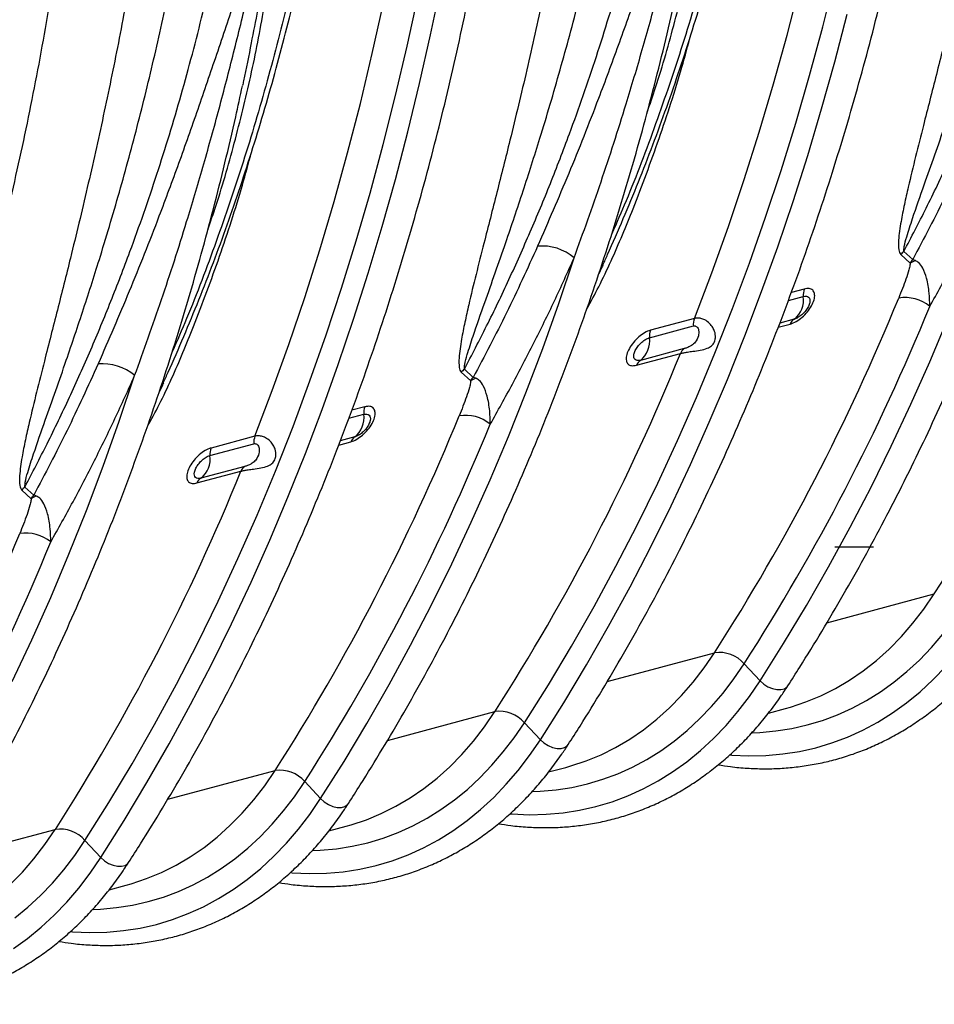
# Model space of a CAD drawing. Units: millimetres. Extents: x 1957 to 18029, y 1989 to 9026.
# Drawn here: x 14566 to 14861, y 2887 to 3204 of the extents above; entities that cross this region are included whole.
import ezdxf

# ---------------------------------------------------------------- set-up
doc = ezdxf.new("R2010")
doc.units = ezdxf.units.MM
doc.layers.get('0').update_dxf_attribs({"linetype": 'CONTINUOUS'})
doc.layers.add('ACO_BORDER', color=7, linetype='CONTINUOUS')

# ---------------------------------------------------------------- blocks, each defined once
blk = doc.blocks.new('ACO_-_32841_-_ISO')
at = {"linetype": 'Continuous'}
for p, q in [((-105.28, 201.61), (-101.29, 217.37)), ((-231.47, 199.01), (-228.16, 214.82)), ((-116.74, 198.96), (-112.64, 214.84)), ((-250.23, 193.02), (-246.65, 209.25)), ((-238.98, 195.43), (-235.5, 211.53)), ((-101.38, 190.4), (-97.37, 205.73)), ((-109.5, 186.02), (-105.28, 201.61)), ((-235.01, 183.34), (-231.47, 199.01)), ((-121.08, 183.27), (-116.74, 198.96)), ((-242.72, 179.49), (-238.98, 195.43)), ((-254.06, 176.96), (-250.23, 193.02)), ((-105.63, 175.24), (-101.38, 190.4)), ((-113.98, 170.61), (-109.5, 186.02)), ((-238.79, 167.84), (-235.01, 183.34)), ((-125.68, 167.76), (-121.08, 183.27)), ((-246.7, 163.72), (-242.72, 179.49)), ((-258.16, 161.07), (-254.06, 176.96)), ((-110.11, 160.25), (-105.63, 175.24)), ((-118.7, 155.4), (-113.98, 170.61)), ((-242.8, 152.51), (-238.79, 167.84)), ((-130.53, 152.46), (-125.68, 167.76)), ((-250.93, 148.13), (-246.7, 163.72)), ((-262.5, 145.38), (-258.16, 161.07)), ((-114.82, 145.45), (-110.11, 160.25)), ((-123.66, 140.38), (-118.7, 155.4)), ((-247.05, 137.35), (-242.8, 152.51)), ((-135.63, 137.36), (-130.53, 152.46)), ((-255.4, 132.72), (-250.93, 148.13)), ((-267.1, 129.87), (-262.5, 145.38)), ((-119.76, 130.84), (-114.82, 145.45)), ((-128.86, 125.57), (-123.66, 140.38)), ((-251.53, 122.37), (-247.05, 137.35)), ((-140.98, 122.47), (-135.63, 137.36)), ((-260.12, 117.51), (-255.4, 132.72)), ((-124.93, 116.43), (-119.76, 130.84)), ((-271.95, 114.57), (-267.1, 129.87)), ((-190.21, 112.64), (-185.27, 127.33)), ((-80.19, 128.38), (-77.14, 125.57)), ((-76.33, 126.73), (-79.18, 129.35)), ((-176.35, 124.27), (-177.32, 122.19)), ((-134.3, 110.97), (-128.86, 125.57)), ((-256.24, 107.57), (-251.53, 122.37)), ((-146.56, 107.8), (-140.98, 122.47)), ((-265.08, 102.49), (-260.12, 117.51)), ((-111.2, 117.27), (-115.37, 116.15)), ((-277.05, 99.47), (-271.95, 114.57)), ((-130.32, 102.22), (-124.93, 116.43)), ((-116.33, 113.57), (-111.54, 114.85)), ((-195.39, 98.16), (-190.21, 112.64)), ((-139.97, 96.58), (-134.3, 110.97)), ((-146.56, 107.8), (-160.7, 104.01)), ((-261.18, 92.96), (-256.24, 107.57)), ((-161.04, 101.59), (-146.9, 105.38)), ((-119.6, 104.97), (-115.72, 106.01)), ((-114.46, 107.57), (-119.09, 106.33)), ((-70.86, 93.82), (-65.01, 107.69)), ((-270.28, 87.68), (-265.08, 102.49)), ((-135.94, 88.21), (-130.32, 102.22)), ((-282.4, 84.58), (-277.05, 99.47)), ((-200.8, 83.87), (-195.39, 98.16)), ((-165.22, 92.75), (-151.08, 96.53)), ((-149.82, 98.09), (-163.96, 94.31)), ((-145.88, 82.42), (-139.97, 96.58)), ((-266.35, 78.54), (-261.18, 92.96)), ((-76.94, 80.18), (-70.86, 93.82)), ((-331.64, 74.76), (-326.69, 89.44)), ((-221.61, 90.49), (-218.56, 87.68)), ((-217.75, 88.84), (-220.6, 91.46)), ((-317.77, 86.38), (-318.74, 84.31)), ((-275.72, 73.08), (-270.28, 87.68)), ((-141.78, 74.41), (-135.94, 88.21)), ((-287.99, 69.91), (-282.4, 84.58)), ((-206.43, 69.8), (-200.8, 83.87)), ((-152.02, 68.48), (-145.88, 82.42)), ((-252.63, 79.38), (-256.8, 78.27)), ((-83.23, 66.76), (-76.94, 80.18)), ((-271.74, 64.33), (-266.35, 78.54)), ((-257.76, 75.68), (-252.96, 76.96)), ((-336.81, 60.27), (-331.64, 74.76)), ((-281.4, 58.69), (-275.72, 73.08)), ((-147.83, 60.83), (-141.78, 74.41)), ((-287.99, 69.91), (-302.12, 66.12)), ((-212.28, 55.93), (-206.43, 69.8)), ((-302.46, 63.7), (-288.33, 67.49)), ((-261.03, 67.08), (-257.14, 68.12)), ((-255.88, 69.68), (-260.51, 68.44)), ((-158.39, 54.77), (-152.02, 68.48)), ((-89.74, 53.56), (-83.23, 66.76)), ((-277.36, 50.32), (-271.74, 64.33)), ((-342.22, 45.99), (-336.81, 60.27)), ((-291.25, 60.21), (-305.38, 56.42)), ((-154.1, 47.47), (-147.83, 60.83)), ((-306.64, 54.86), (-292.5, 58.65)), ((-287.3, 44.53), (-281.4, 58.69)), ((-218.36, 42.29), (-212.28, 55.93)), ((-164.99, 41.3), (-158.39, 54.77)), ((-363.03, 52.6), (-359.99, 49.79)), ((-359.17, 50.95), (-362.02, 53.57)), ((-96.46, 40.6), (-89.74, 53.56)), ((-283.2, 36.52), (-277.36, 50.32)), ((-347.85, 31.91), (-342.22, 45.99)), ((-293.44, 30.59), (-287.3, 44.53)), ((-160.59, 34.34), (-154.1, 47.47)), ((-224.65, 28.87), (-218.36, 42.29)), ((-171.81, 28.08), (-164.99, 41.3)), ((-103.39, 27.88), (-96.46, 40.6)), ((-289.25, 22.94), (-283.2, 36.52)), ((-353.71, 18.05), (-347.85, 31.91)), ((-167.29, 21.44), (-160.59, 34.34)), ((-299.81, 16.88), (-293.44, 30.59)), ((-231.16, 15.68), (-224.65, 28.87)), ((-178.84, 15.1), (-171.81, 28.08)), ((-110.54, 15.41), (-103.39, 27.88)), ((-295.53, 9.58), (-289.25, 22.94)), ((-174.19, 8.78), (-167.29, 21.44)), ((-103.92, 9.92), (-69.37, 19.18)), ((-72.71, 14.31), (-69.37, 19.18)), ((-359.78, 4.4), (-353.71, 18.05)), ((-306.41, 3.41), (-299.81, 16.88)), ((-237.88, 2.72), (-231.16, 15.68)), ((-186.1, 2.38), (-178.84, 15.1)), ((-117.88, 3.18), (-110.54, 15.41)), ((-76.24, 9.73), (-72.71, 14.31)), ((-302.01, -3.55), (-295.53, 9.58)), ((-79.97, 5.44), (-76.24, 9.73)), ((-181.31, -3.64), (-174.19, 8.78)), ((-366.07, -9.02), (-359.78, 4.4)), ((-313.23, -9.81), (-306.41, 3.41)), ((-125.43, -8.8), (-117.88, 3.18)), ((-83.89, 1.45), (-79.97, 5.44)), ((-70.31, 1.91), (-66.63, 6.21)), ((-244.82, -10), (-237.88, 2.72)), ((-193.57, -10.08), (-186.1, 2.38)), ((-174.63, -9.02), (-140.08, 0.23)), ((-143.42, -4.63), (-140.08, 0.23)), ((-87.98, -2.22), (-83.89, 1.45)), ((-74.17, -2.09), (-70.31, 1.91)), ((-92.24, -5.57), (-87.98, -2.22)), ((-78.19, -5.81), (-74.17, -2.09)), ((-308.71, -16.45), (-302.01, -3.55)), ((-188.62, -15.82), (-181.31, -3.64)), ((-146.95, -9.22), (-143.42, -4.63)), ((-133.85, -8.17), (-130.55, -3.33)), ((-130.55, -3.33), (-125.43, -8.8)), ((-96.65, -8.59), (-92.24, -5.57)), ((-82.37, -9.22), (-78.19, -5.81)), ((-69.73, -8.4), (-65.69, -4.2)), ((-150.68, -13.5), (-146.95, -9.22)), ((-137.34, -12.74), (-133.85, -8.17)), ((-128.89, -13.86), (-125.43, -8.8)), ((-125.43, -8.8), (-124.27, -9.84)), ((-101.2, -11.27), (-96.65, -8.59)), ((-86.69, -12.33), (-82.37, -9.22)), ((-73.94, -12.29), (-69.73, -8.4)), ((-320.27, -22.79), (-313.23, -9.81)), ((-251.96, -22.48), (-244.82, -10)), ((-201.26, -22.28), (-193.57, -10.08)), ((-124.27, -9.84), (-122.93, -10.69)), ((-122.93, -10.69), (-121.49, -11.3)), ((-121.49, -11.3), (-120.07, -11.62)), ((-120.07, -11.62), (-118.75, -11.63)), ((-118.75, -11.63), (-117.63, -11.33)), ((-117.63, -11.33), (-116.77, -10.74)), ((-116.77, -10.74), (-116.48, -10.37)), ((-105.9, -13.61), (-101.2, -11.27)), ((-91.16, -15.11), (-86.69, -12.33)), ((-78.32, -15.87), (-73.94, -12.29)), ((-196.14, -27.74), (-188.62, -15.82)), ((-154.6, -17.49), (-150.68, -13.5)), ((-141.02, -17.03), (-137.34, -12.74)), ((-132.55, -18.65), (-128.89, -13.86)), ((-115.64, -17.24), (-110.71, -15.6)), ((-110.71, -15.6), (-105.9, -13.61)), ((-95.76, -17.58), (-91.16, -15.11)), ((-315.62, -29.11), (-308.71, -16.45)), ((-245.34, -27.97), (-210.8, -18.71)), ((-214.13, -23.58), (-210.8, -18.71)), ((-158.69, -21.16), (-154.6, -17.49)), ((-144.88, -21.04), (-141.02, -17.03)), ((-136.4, -23.15), (-132.55, -18.65)), ((-122.76, -19.16), (-117.25, -17.69)), ((-117.25, -17.69), (-115.64, -17.24)), ((-100.48, -19.72), (-95.76, -17.58)), ((-82.86, -19.12), (-78.32, -15.87)), ((-162.95, -24.51), (-158.69, -21.16)), ((-148.9, -24.75), (-144.88, -21.04)), ((-110.25, -23), (-105.32, -21.53)), ((-105.32, -21.53), (-100.48, -19.72)), ((-92.36, -24.63), (-87.54, -22.04)), ((-87.54, -22.04), (-82.86, -19.12)), ((-327.52, -35.51), (-320.27, -22.79)), ((-259.3, -34.71), (-251.96, -22.48)), ((-217.67, -28.16), (-214.13, -23.58)), ((-204.56, -27.11), (-201.26, -22.28)), ((-201.26, -22.28), (-196.14, -27.74)), ((-167.36, -27.53), (-162.95, -24.51)), ((-153.08, -28.17), (-148.9, -24.75)), ((-140.44, -27.35), (-136.4, -23.15)), ((-125.54, -25.38), (-120.37, -24.93)), ((-120.37, -24.93), (-115.27, -24.14)), ((-115.27, -24.14), (-110.25, -23)), ((-97.3, -26.87), (-92.36, -24.63)), ((-221.4, -32.45), (-217.67, -28.16)), ((-208.06, -31.68), (-204.56, -27.11)), ((-199.6, -32.81), (-196.14, -27.74)), ((-196.14, -27.74), (-194.98, -28.78)), ((-171.92, -30.21), (-167.36, -27.53)), ((-157.4, -31.27), (-153.08, -28.17)), ((-144.65, -31.24), (-140.44, -27.35)), ((-127.94, -25.47), (-125.54, -25.38)), ((-102.37, -28.76), (-97.3, -26.87)), ((-322.73, -41.53), (-315.62, -29.11)), ((-194.98, -28.78), (-193.64, -29.64)), ((-193.64, -29.64), (-192.21, -30.25)), ((-192.21, -30.25), (-190.78, -30.56)), ((-190.78, -30.56), (-189.46, -30.57)), ((-189.46, -30.57), (-188.34, -30.27)), ((-188.34, -30.27), (-187.48, -29.68)), ((-187.48, -29.68), (-187.19, -29.32)), ((-176.61, -32.55), (-171.92, -30.21)), ((-161.87, -34.06), (-157.4, -31.27)), ((-149.03, -34.81), (-144.65, -31.24)), ((-118.14, -32.33), (-112.79, -31.49)), ((-112.79, -31.49), (-107.53, -30.31)), ((-107.53, -30.31), (-102.37, -28.76)), ((-266.85, -46.69), (-259.3, -34.71)), ((-225.31, -36.43), (-221.4, -32.45)), ((-211.73, -35.97), (-208.06, -31.68)), ((-203.26, -37.59), (-199.6, -32.81)), ((-186.35, -36.18), (-181.42, -34.54)), ((-181.42, -34.54), (-176.61, -32.55)), ((-166.47, -36.53), (-161.87, -34.06)), ((-153.57, -38.06), (-149.03, -34.81)), ((-135.04, -32.62), (-134.55, -32.66)), ((-134.55, -32.66), (-129.03, -32.91)), ((-129.03, -32.91), (-123.55, -32.8)), ((-123.55, -32.8), (-118.14, -32.33)), ((-335, -47.97), (-327.52, -35.51)), ((-316.06, -46.91), (-281.51, -37.66)), ((-284.84, -42.52), (-281.51, -37.66)), ((-229.4, -40.11), (-225.31, -36.43)), ((-215.59, -39.98), (-211.73, -35.97)), ((-207.12, -42.09), (-203.26, -37.59)), ((-193.47, -38.11), (-187.96, -36.63)), ((-187.96, -36.63), (-186.35, -36.18)), ((-171.2, -38.67), (-166.47, -36.53)), ((-233.66, -43.46), (-229.4, -40.11)), ((-219.61, -43.7), (-215.59, -39.98)), ((-180.96, -41.95), (-176.03, -40.47)), ((-176.03, -40.47), (-171.2, -38.67)), ((-163.07, -43.57), (-158.25, -40.98)), ((-158.25, -40.98), (-153.57, -38.06)), ((-330.05, -53.71), (-322.73, -41.53)), ((-288.38, -47.1), (-284.84, -42.52)), ((-275.27, -46.06), (-271.97, -41.22)), ((-271.97, -41.22), (-266.85, -46.69)), ((-238.07, -46.48), (-233.66, -43.46)), ((-223.79, -47.11), (-219.61, -43.7)), ((-211.15, -46.29), (-207.12, -42.09)), ((-198.65, -44.42), (-196.25, -44.33)), ((-196.25, -44.33), (-191.08, -43.88)), ((-191.08, -43.88), (-185.98, -43.08)), ((-185.98, -43.08), (-180.96, -41.95)), ((-168.01, -45.81), (-163.07, -43.57)), ((-292.11, -51.39), (-288.38, -47.1)), ((-278.77, -50.63), (-275.27, -46.06)), ((-270.31, -51.75), (-266.85, -46.69)), ((-266.85, -46.69), (-265.69, -47.73)), ((-242.63, -49.16), (-238.07, -46.48)), ((-228.12, -50.21), (-223.79, -47.11)), ((-215.36, -50.18), (-211.15, -46.29)), ((-173.08, -47.71), (-168.01, -45.81)), ((-342.68, -60.17), (-335, -47.97)), ((-282.44, -54.92), (-278.77, -50.63)), ((-265.69, -47.73), (-264.35, -48.58)), ((-264.35, -48.58), (-262.92, -49.19)), ((-262.92, -49.19), (-261.49, -49.51)), ((-261.49, -49.51), (-260.17, -49.52)), ((-260.17, -49.52), (-259.05, -49.22)), ((-259.05, -49.22), (-258.19, -48.62)), ((-258.19, -48.62), (-257.91, -48.26)), ((-247.32, -51.5), (-242.63, -49.16)), ((-232.59, -53), (-228.12, -50.21)), ((-219.74, -53.76), (-215.36, -50.18)), ((-188.85, -51.27), (-183.5, -50.44)), ((-183.5, -50.44), (-178.24, -49.25)), ((-178.24, -49.25), (-173.08, -47.71)), ((-337.56, -65.63), (-330.05, -53.71)), ((-296.02, -55.38), (-292.11, -51.39)), ((-273.97, -56.54), (-270.31, -51.75)), ((-257.06, -55.12), (-252.13, -53.49)), ((-252.13, -53.49), (-247.32, -51.5)), ((-237.19, -55.47), (-232.59, -53)), ((-224.28, -57.01), (-219.74, -53.76)), ((-205.75, -51.57), (-205.26, -51.61)), ((-205.26, -51.61), (-199.74, -51.85)), ((-199.74, -51.85), (-194.26, -51.74)), ((-194.26, -51.74), (-188.85, -51.27)), ((-386.77, -65.86), (-352.22, -56.6)), ((-355.55, -61.46), (-352.22, -56.6)), ((-300.11, -59.05), (-296.02, -55.38)), ((-286.3, -58.93), (-282.44, -54.92)), ((-277.83, -61.03), (-273.97, -56.54)), ((-264.18, -57.05), (-258.67, -55.58)), ((-258.67, -55.58), (-257.06, -55.12)), ((-241.91, -57.61), (-237.19, -55.47)), ((-228.96, -59.93), (-224.28, -57.01)), ((-345.98, -65), (-342.68, -60.17)), ((-342.68, -60.17), (-337.56, -65.63)), ((-304.37, -62.4), (-300.11, -59.05)), ((-290.32, -62.64), (-286.3, -58.93)), ((-251.67, -60.89), (-246.74, -59.42)), ((-246.74, -59.42), (-241.91, -57.61)), ((-233.78, -62.51), (-228.96, -59.93)), ((-359.09, -66.05), (-355.55, -61.46)), ((-308.78, -65.42), (-304.37, -62.4)), ((-294.5, -66.05), (-290.32, -62.64)), ((-281.86, -65.23), (-277.83, -61.03)), ((-269.36, -63.36), (-266.96, -63.27)), ((-266.96, -63.27), (-261.79, -62.82)), ((-261.79, -62.82), (-256.69, -62.03)), ((-256.69, -62.03), (-251.67, -60.89)), ((-238.72, -64.76), (-233.78, -62.51)), ((-362.82, -70.34), (-359.09, -66.05)), ((-349.48, -69.57), (-345.98, -65)), ((-341.02, -70.69), (-337.56, -65.63)), ((-337.56, -65.63), (-336.4, -66.67)), ((-313.34, -68.1), (-308.78, -65.42)), ((-298.83, -69.16), (-294.5, -66.05)), ((-286.07, -69.12), (-281.86, -65.23)), ((-243.79, -66.65), (-238.72, -64.76)), ((-353.15, -73.86), (-349.48, -69.57)), ((-336.4, -66.67), (-335.06, -67.53)), ((-335.06, -67.53), (-333.63, -68.13)), ((-333.63, -68.13), (-332.2, -68.45)), ((-332.2, -68.45), (-330.88, -68.46)), ((-330.88, -68.46), (-329.76, -68.16)), ((-329.76, -68.16), (-328.9, -67.57)), ((-328.9, -67.57), (-328.62, -67.21)), ((-318.03, -70.44), (-313.34, -68.1)), ((-303.3, -71.95), (-298.83, -69.16)), ((-290.45, -72.7), (-286.07, -69.12)), ((-259.56, -70.21), (-254.21, -69.38)), ((-254.21, -69.38), (-248.95, -68.19)), ((-248.95, -68.19), (-243.79, -66.65)), ((-366.73, -74.32), (-362.82, -70.34)), ((-344.68, -75.48), (-341.02, -70.69)), ((-327.77, -74.07), (-322.84, -72.43)), ((-322.84, -72.43), (-318.03, -70.44)), ((-307.9, -74.41), (-303.3, -71.95)), ((-294.99, -75.95), (-290.45, -72.7)), ((-276.46, -70.51), (-275.97, -70.55)), ((-275.97, -70.55), (-270.45, -70.8)), ((-270.45, -70.8), (-264.97, -70.69)), ((-264.97, -70.69), (-259.56, -70.21)), ((-357.01, -77.87), (-353.15, -73.86)), ((-348.54, -79.98), (-344.68, -75.48)), ((-334.89, -76), (-329.38, -74.52)), ((-329.38, -74.52), (-327.77, -74.07)), ((-312.62, -76.55), (-307.9, -74.41)), ((-299.67, -78.87), (-294.99, -75.95)), ((-361.03, -81.59), (-357.01, -77.87)), ((-322.38, -79.84), (-317.45, -78.36)), ((-317.45, -78.36), (-312.62, -76.55)), ((-304.49, -81.46), (-299.67, -78.87)), ((-365.21, -85), (-361.03, -81.59)), ((-352.57, -84.18), (-348.54, -79.98)), ((-340.07, -82.31), (-337.67, -82.21)), ((-337.67, -82.21), (-332.5, -81.76)), ((-332.5, -81.76), (-327.4, -80.97)), ((-327.4, -80.97), (-322.38, -79.84)), ((-309.44, -83.7), (-304.49, -81.46)), ((-356.79, -88.07), (-352.57, -84.18)), ((-314.5, -85.59), (-309.44, -83.7)), ((-361.16, -91.64), (-356.79, -88.07)), ((-330.27, -89.16), (-324.93, -88.33)), ((-324.93, -88.33), (-319.66, -87.14)), ((-319.66, -87.14), (-314.5, -85.59)), ((-365.7, -94.9), (-361.16, -91.64)), ((-347.17, -89.46), (-346.68, -89.5)), ((-346.68, -89.5), (-341.16, -89.74)), ((-341.16, -89.74), (-335.68, -89.63)), ((-335.68, -89.63), (-330.27, -89.16))]:
    blk.add_line(p, q, dxfattribs=at)
for centre, radius, start, end in [((-664.79, 400.78), 707.21, 327.34447, 337.87505), ((-195.59, 115.13), 15.98, 49.7497, 95.1603), ((-71.74, 120.54), 11.52, 130.1926, 137.1418), ((-72.4, 118.25), 8.72, 110.4393, 122.9841), ((-105.85, 115.29), 5.71, 159.6478, 184.4094), ((-734.11, 381.09), 705.63, 327.33437, 337.79042), ((-119.2, 113.69), 7.74, 307.704, 8.5865), ((-78.78, 102.07), 12.46, 50.4008, 99.4521), ((-729.13, 380.44), 711.04, 327.33437, 337.79042), ((-141.21, 105.81), 5.71, 159.6478, 184.4094), ((-112.74, 104.89), 3.18, 122.7546, 159.457), ((-168.7, 100.43), 7.74, 307.704, 8.5865), ((-155.35, 102.03), 5.71, 159.6478, 184.4094), ((-806.21, 362.89), 707.21, 327.34447, 337.87505), ((-148.1, 95.42), 3.18, 122.7546, 159.457), ((-337.01, 77.24), 15.98, 49.7497, 95.1603), ((-162.24, 91.63), 3.18, 122.7546, 159.457), ((-213.16, 82.65), 11.52, 130.1926, 137.1418), ((-213.82, 80.37), 8.72, 110.4393, 122.9841), ((-247.27, 77.4), 5.71, 159.6478, 184.4094), ((-875.53, 343.2), 705.63, 327.33437, 337.79042), ((-260.62, 75.8), 7.74, 307.704, 8.5865), ((-220.21, 64.18), 12.46, 50.4008, 99.4521), ((-870.55, 342.55), 711.04, 327.33437, 337.79042), ((-282.64, 67.93), 5.71, 159.6478, 184.4094), ((-254.16, 67), 3.18, 122.7546, 159.457), ((-310.12, 62.54), 7.74, 307.704, 8.5865), ((-296.77, 64.14), 5.71, 159.6478, 184.4094), ((-289.52, 57.53), 3.18, 122.7546, 159.457), ((-947.63, 325), 707.21, 327.34447, 337.87505), ((-303.66, 53.74), 3.18, 122.7546, 159.457), ((-354.58, 44.77), 11.52, 130.1926, 137.1418), ((-355.24, 42.48), 8.72, 110.4393, 122.9841), ((-1016.95, 305.31), 705.63, 327.33437, 337.79042), ((-361.63, 26.29), 12.46, 50.4008, 99.4521), ((-1011.97, 304.66), 711.04, 327.33437, 337.79042), ((-138.58, -10.27), 10.61, 40.822, 98.1757), ((-209.29, -29.21), 10.61, 40.822, 98.1757), ((-280, -48.16), 10.61, 40.822, 98.1757), ((-350.71, -67.1), 10.61, 40.822, 98.1757)]:
    blk.add_arc(centre, radius, start, end, dxfattribs=at)
for points, knots in [([(-79.18, 129.35), (-76.76, 133.97), (-71.83, 143.43), (-64.77, 158.17), (-57.93, 173.45), (-51.43, 189.08), (-44.22, 207.81), (-36.55, 229.87), (-28.72, 255.5), (-21.75, 281.83), (-15.6, 308.99), (-10.34, 336.92), (-5.97, 365.62), (-2.56, 394.87), (-0.15, 424.48), (1.36, 454.34), (1.55, 474.4), (1.64, 484.44)], [0, 0, 0, 0, 0.04655, 0.095242, 0.144024, 0.192806, 0.241678, 0.316009, 0.390467, 0.465314, 0.54029, 0.616762, 0.693373, 0.770407, 0.847583, 0.923723, 1, 1, 1, 1]), ([(-187.2, -29.32), (-185.92, -27.33), (-182.23, -21.57), (-176.26, -11.86), (-169.34, -0.13), (-162.62, 11.83), (-156.08, 24), (-149.74, 36.38), (-143.59, 48.97), (-137.63, 61.77), (-131.87, 74.76), (-126.3, 87.95), (-120.94, 101.33), (-115.78, 114.9), (-110.83, 128.64), (-106.08, 142.56), (-101.54, 156.66), (-97.21, 170.92), (-93.08, 185.34), (-89.17, 199.92), (-85.48, 214.64), (-81.99, 229.52), (-78.73, 244.54), (-75.68, 259.69), (-72.84, 274.98), (-70.23, 290.39), (-67.83, 305.92), (-65.66, 321.57), (-63.71, 337.33), (-61.98, 353.19), (-60.47, 369.16), (-59.18, 385.21), (-58.12, 401.36), (-57.28, 417.58), (-56.66, 433.89), (-56.27, 450.26), (-56.14, 462.62), (-56.13, 469.51), (-56.13, 470.9)], [0, 0, 0, 0, 0.015165, 0.043901, 0.072639, 0.101379, 0.130121, 0.158865, 0.18761, 0.216357, 0.245106, 0.273856, 0.302607, 0.331359, 0.360111, 0.388864, 0.417618, 0.446372, 0.475127, 0.503882, 0.532637, 0.561392, 0.590148, 0.618903, 0.647658, 0.676413, 0.705168, 0.733923, 0.762677, 0.791432, 0.820186, 0.848939, 0.877693, 0.906446, 0.935198, 0.963951, 0.992703, 1, 1, 1, 1]), ([(-176.02, 125.03), (-175.51, 126.14), (-173.24, 131.03), (-169.42, 139.91), (-164.56, 151.67), (-159.92, 163.64), (-155.46, 175.79), (-151.21, 188.12), (-147.16, 200.63), (-143.32, 213.3), (-139.68, 226.14), (-136.25, 239.14), (-133.03, 252.29), (-130.02, 265.58), (-127.22, 279.02), (-124.63, 292.59), (-122.25, 306.3), (-120.09, 320.12), (-118.15, 334.07), (-116.42, 348.12), (-114.9, 362.29), (-113.61, 376.55), (-112.53, 390.9), (-111.67, 405.35), (-111.03, 419.87), (-110.61, 434.47), (-110.44, 446.36), (-110.42, 453.39), (-110.42, 455.51)], [0, 0, 0, 0, 0.011812, 0.052251, 0.092693, 0.133138, 0.173585, 0.214034, 0.254484, 0.294935, 0.335386, 0.375838, 0.41629, 0.456741, 0.497191, 0.537641, 0.57809, 0.618538, 0.658985, 0.699431, 0.739875, 0.780318, 0.82076, 0.8612, 0.901639, 0.942077, 0.982514, 1, 1, 1, 1]), ([(-112.76, 453.79), (-112.79, 447.38), (-112.87, 434.55), (-113.45, 415.44), (-114.38, 396.45), (-115.69, 377.59), (-117.66, 355.63), (-120.57, 330.68), (-124.72, 302.92), (-129.73, 275.58), (-135.65, 248.56), (-142.49, 221.96), (-150.25, 195.79), (-158.93, 170.31), (-166.58, 150.01), (-171.62, 138.52), (-173.17, 134.98)], [0, 0, 0, 0, 0.055081, 0.110162, 0.165345, 0.220528, 0.275813, 0.359894, 0.44412, 0.528784, 0.613596, 0.700099, 0.786759, 0.873897, 0.961196, 1, 1, 1, 1]), ([(-220.6, 91.46), (-218.18, 96.08), (-213.25, 105.54), (-206.19, 120.28), (-199.35, 135.56), (-192.86, 151.19), (-185.65, 169.93), (-177.97, 191.98), (-170.14, 217.61), (-163.17, 243.94), (-157.02, 271.1), (-151.76, 299.03), (-147.39, 327.73), (-143.98, 356.98), (-141.57, 386.6), (-140.06, 416.45), (-139.88, 436.51), (-139.78, 446.55)], [0, 0, 0, 0, 0.04655, 0.0952421, 0.144024, 0.1928059, 0.2416779, 0.3160089, 0.3904675, 0.4653138, 0.5402905, 0.6167624, 0.6933734, 0.770407, 0.8475828, 0.9237227, 1, 1, 1, 1]), ([(-328.62, -67.21), (-327.34, -65.22), (-323.65, -59.46), (-317.68, -49.75), (-310.76, -38.02), (-304.04, -26.06), (-297.51, -13.89), (-291.16, -1.51), (-285.01, 11.08), (-279.05, 23.88), (-273.29, 36.87), (-267.73, 50.06), (-262.36, 63.44), (-257.2, 77.01), (-252.25, 90.75), (-247.5, 104.67), (-242.96, 118.77), (-238.63, 133.03), (-234.5, 147.45), (-230.59, 162.03), (-226.9, 176.76), (-223.41, 191.63), (-220.15, 206.65), (-217.1, 221.81), (-214.26, 237.09), (-211.65, 252.5), (-209.26, 268.04), (-207.08, 283.68), (-205.13, 299.44), (-203.4, 315.3), (-201.89, 331.27), (-200.6, 347.32), (-199.54, 363.47), (-198.7, 379.69), (-198.08, 396), (-197.69, 412.38), (-197.56, 424.73), (-197.55, 431.62), (-197.55, 433.01)], [0, 0, 0, 0, 0.015165, 0.043901, 0.072639, 0.101379, 0.130121, 0.158865, 0.18761, 0.216357, 0.245106, 0.273856, 0.302607, 0.331359, 0.360111, 0.388864, 0.417618, 0.446372, 0.475127, 0.503882, 0.532637, 0.561392, 0.590148, 0.618903, 0.647658, 0.676413, 0.705168, 0.733923, 0.762677, 0.791432, 0.820186, 0.848939, 0.877693, 0.906446, 0.935198, 0.963951, 0.992703, 1, 1, 1, 1]), ([(-317.44, 87.14), (-316.93, 88.25), (-314.66, 93.14), (-310.84, 102.02), (-305.98, 113.78), (-301.34, 125.75), (-296.88, 137.9), (-292.63, 150.23), (-288.59, 162.74), (-284.74, 175.41), (-281.1, 188.25), (-277.67, 201.25), (-274.45, 214.4), (-271.44, 227.69), (-268.64, 241.13), (-266.05, 254.71), (-263.67, 268.41), (-261.51, 282.23), (-259.57, 296.18), (-257.84, 310.23), (-256.33, 324.4), (-255.03, 338.66), (-253.95, 353.01), (-253.09, 367.46), (-252.45, 381.98), (-252.03, 396.58), (-251.86, 408.47), (-251.84, 415.5), (-251.84, 417.62)], [0, 0, 0, 0, 0.011812, 0.052251, 0.092693, 0.133138, 0.173585, 0.214034, 0.254484, 0.294935, 0.335386, 0.375838, 0.41629, 0.456741, 0.497191, 0.537641, 0.57809, 0.618538, 0.658985, 0.699431, 0.739875, 0.780318, 0.82076, 0.8612, 0.901639, 0.942077, 0.982514, 1, 1, 1, 1]), ([(-254.18, 415.9), (-254.22, 409.49), (-254.29, 396.66), (-254.87, 377.56), (-255.8, 358.57), (-257.11, 339.71), (-259.09, 317.74), (-261.99, 292.79), (-266.14, 265.03), (-271.15, 237.69), (-277.08, 210.67), (-283.91, 184.07), (-291.67, 157.9), (-300.36, 132.43), (-308.01, 112.12), (-313.04, 100.63), (-314.59, 97.1)], [0, 0, 0, 0, 0.055081, 0.110162, 0.165284, 0.220528, 0.275813, 0.359894, 0.44412, 0.528784, 0.613596, 0.700099, 0.786759, 0.873897, 0.961196, 1, 1, 1, 1]), ([(-362.02, 53.57), (-359.61, 58.19), (-354.67, 67.65), (-347.61, 82.39), (-340.77, 97.67), (-334.28, 113.3), (-327.07, 132.04), (-319.39, 154.09), (-311.57, 179.72), (-304.59, 206.05), (-298.45, 233.21), (-293.18, 261.14), (-288.82, 289.84), (-285.4, 319.1), (-282.99, 348.71), (-281.48, 378.56), (-281.3, 398.62), (-281.2, 408.66)], [0, 0, 0, 0, 0.04655, 0.095242, 0.144024, 0.192806, 0.241678, 0.316009, 0.390467, 0.465314, 0.54029, 0.616762, 0.693373, 0.770407, 0.847583, 0.923723, 1, 1, 1, 1]), ([(-470.04, -105.1), (-468.76, -103.11), (-465.07, -97.34), (-459.1, -87.64), (-452.19, -75.91), (-445.46, -63.95), (-438.93, -51.78), (-432.58, -39.4), (-426.43, -26.8), (-420.47, -14.01), (-414.71, -1.01), (-409.15, 12.17), (-403.79, 25.55), (-398.63, 39.12), (-393.67, 52.86), (-388.92, 66.79), (-384.38, 80.88), (-380.05, 95.14), (-375.93, 109.56), (-372.02, 124.14), (-368.32, 138.87), (-364.84, 153.74), (-361.57, 168.76), (-358.52, 183.92), (-355.69, 199.2), (-353.07, 214.61), (-350.68, 230.15), (-348.5, 245.8), (-346.55, 261.55), (-344.82, 277.42), (-343.31, 293.38), (-342.02, 309.43), (-340.96, 325.58), (-340.12, 341.81), (-339.5, 358.11), (-339.11, 374.49), (-338.98, 386.84), (-338.97, 393.73), (-338.97, 395.12)], [0, 0, 0, 0, 0.015165, 0.043901, 0.072639, 0.101379, 0.130121, 0.158865, 0.18761, 0.216357, 0.245106, 0.273856, 0.302607, 0.331359, 0.360111, 0.388864, 0.417618, 0.446372, 0.475127, 0.503882, 0.532637, 0.561392, 0.590148, 0.618903, 0.647658, 0.676413, 0.705168, 0.733923, 0.762677, 0.791432, 0.820186, 0.848939, 0.877693, 0.906446, 0.935198, 0.963951, 0.992703, 1, 1, 1, 1]), ([(-39.02, 332.05), (-39.9, 326.03), (-41.66, 313.99), (-44.99, 294.03), (-49.03, 272.22), (-53.87, 248.69), (-59.05, 225.58), (-64.04, 204.78), (-68.72, 186.2), (-72.39, 171.86), (-75.43, 159.84), (-77.48, 151.4), (-79.04, 144.46), (-79.97, 139.75), (-80.59, 135.92), (-80.93, 132.81), (-80.94, 130.5), (-80.65, 128.99), (-80.34, 128.58), (-80.19, 128.38)], [0, 0, 0, 0, 0.0812991, 0.162598, 0.2727249, 0.3829058, 0.493079, 0.6031954, 0.6863761, 0.7695518, 0.8210983, 0.8726387, 0.9028388, 0.9330317, 0.9504278, 0.9678144, 0.9875821, 0.9938129, 1, 1, 1, 1]), ([(-79.18, 129.35), (-79.15, 129.86), (-79.08, 131.3), (-78, 134.92), (-75.91, 141.49), (-71.67, 153.43), (-66.2, 168.98), (-60.24, 186.65), (-54.35, 205.12), (-48.29, 225.57), (-42.22, 248.09), (-36.63, 271.09), (-32.01, 292.57), (-28.2, 312.35), (-26.18, 324.39), (-25.18, 330.4)], [0, 0, 0, 0, 0.010297, 0.028669, 0.062293, 0.12177, 0.224316, 0.310351, 0.396455, 0.505856, 0.615379, 0.725263, 0.835267, 0.917608, 1, 1, 1, 1]), ([(-180.44, 294.16), (-181.32, 288.14), (-183.08, 276.1), (-186.42, 256.14), (-190.45, 234.33), (-195.29, 210.81), (-200.47, 187.7), (-205.46, 166.89), (-210.14, 148.31), (-213.81, 133.97), (-216.86, 121.95), (-218.9, 113.51), (-220.46, 106.57), (-221.39, 101.86), (-222.01, 98.03), (-222.35, 94.92), (-222.37, 92.61), (-222.07, 91.11), (-221.76, 90.7), (-221.61, 90.49)], [0, 0, 0, 0, 0.0812991, 0.162598, 0.2727249, 0.3829058, 0.493079, 0.6031954, 0.6863761, 0.7695518, 0.8210983, 0.8726387, 0.9028388, 0.9330317, 0.9504278, 0.9678144, 0.9875821, 0.9938129, 1, 1, 1, 1]), ([(-220.6, 91.46), (-220.57, 91.97), (-220.5, 93.41), (-219.43, 97.04), (-217.33, 103.6), (-213.09, 115.54), (-207.62, 131.09), (-201.66, 148.76), (-195.77, 167.24), (-189.71, 187.68), (-183.64, 210.2), (-178.05, 233.2), (-173.43, 254.68), (-169.62, 274.47), (-167.6, 286.5), (-166.6, 292.52)], [0, 0, 0, 0, 0.010297, 0.028669, 0.062293, 0.12177, 0.224316, 0.310351, 0.396455, 0.505856, 0.615379, 0.725263, 0.835267, 0.917608, 1, 1, 1, 1]), ([(-142.95, 272.9), (-143.09, 272.79), (-143.56, 272.42), (-144.38, 271.12), (-145.36, 269.23), (-147.28, 264.6), (-149.85, 257.7), (-153.87, 245.55), (-158.94, 230.55), (-164.96, 212.87), (-171.08, 195.52), (-178.36, 175.92), (-186.95, 154.25), (-193.67, 138.78), (-197.03, 131.04)], [0, 0, 0, 0, 0.003354, 0.010929, 0.026232, 0.041605, 0.102228, 0.162928, 0.284058, 0.405259, 0.526485, 0.647648, 0.823824, 1, 1, 1, 1]), ([(-185.27, 127.33), (-182.35, 135.43), (-176.5, 151.65), (-169.3, 174.11), (-163.29, 194.27), (-158.35, 212.01), (-153.66, 230.02), (-149.94, 245.21), (-147, 257.44), (-145.18, 265.08), (-143.82, 269.97), (-143.19, 271.95), (-142.93, 272.37), (-142.87, 272.48)], [0, 0, 0, 0, 0.177577, 0.355381, 0.476793, 0.598278, 0.719983, 0.841764, 0.901925, 0.962112, 0.991397, 0.997823, 1, 1, 1, 1]), ([(-161.76, 174.12), (-160.85, 176.78), (-157.55, 186.38), (-152.73, 203.38), (-147.44, 224.99), (-144, 242.99), (-142.08, 255.91), (-141.32, 262.83), (-141.01, 267.16), (-140.96, 269.83), (-141.06, 271.63), (-141.23, 272.71), (-141.54, 273.17), (-141.68, 273.22), (-141.72, 273.23)], [0, 0, 0, 0, 0.082863, 0.2986723, 0.5144434, 0.7300367, 0.8305642, 0.8944483, 0.9349537, 0.9606214, 0.9769111, 0.9933196, 0.9980303, 1, 1, 1, 1]), ([(-116.48, -10.37), (-115.21, -8.38), (-111.52, -2.62), (-105.55, 7.08), (-98.63, 18.81), (-91.91, 30.77), (-85.37, 42.94), (-79.03, 55.33), (-72.87, 67.92), (-66.92, 80.71), (-61.16, 93.71), (-55.59, 106.9), (-50.23, 120.27), (-45.07, 133.84), (-40.12, 147.58), (-35.37, 161.51), (-30.83, 175.6), (-26.49, 189.86), (-22.37, 204.28), (-18.46, 218.86), (-14.77, 233.59), (-11.66, 246.76), (-9.88, 255.07), (-9.17, 258.37)], [0, 0, 0, 0, 0.026132, 0.075649, 0.12517, 0.174694, 0.224222, 0.273754, 0.323288, 0.372825, 0.422364, 0.471905, 0.521448, 0.570993, 0.620539, 0.670087, 0.719635, 0.769184, 0.818734, 0.868284, 0.917834, 0.967385, 1, 1, 1, 1]), ([(-321.86, 256.27), (-322.74, 250.25), (-324.5, 238.21), (-327.84, 218.26), (-331.87, 196.44), (-336.72, 172.92), (-341.89, 149.81), (-346.88, 129.01), (-351.56, 110.43), (-355.23, 96.08), (-358.28, 84.06), (-360.32, 75.63), (-361.88, 68.69), (-362.81, 63.97), (-363.43, 60.14), (-363.77, 57.03), (-363.79, 54.72), (-363.49, 53.22), (-363.18, 52.81), (-363.03, 52.6)], [0, 0, 0, 0, 0.081299, 0.162598, 0.272725, 0.382906, 0.493079, 0.603195, 0.686376, 0.769552, 0.821098, 0.872639, 0.902839, 0.933032, 0.950428, 0.967814, 0.987582, 0.993813, 1, 1, 1, 1]), ([(-362.02, 53.57), (-361.99, 54.08), (-361.93, 55.52), (-360.85, 59.15), (-358.75, 65.71), (-354.52, 77.66), (-349.04, 93.2), (-343.09, 110.87), (-337.19, 129.35), (-331.13, 149.8), (-325.06, 172.31), (-319.48, 195.31), (-314.85, 216.79), (-311.04, 236.58), (-309.03, 248.61), (-308.02, 254.63)], [0, 0, 0, 0, 0.010297, 0.028669, 0.062293, 0.12177, 0.224316, 0.310351, 0.396455, 0.505856, 0.615379, 0.725263, 0.835267, 0.917608, 1, 1, 1, 1]), ([(-284.37, 235.01), (-284.51, 234.9), (-284.98, 234.53), (-285.8, 233.23), (-286.78, 231.34), (-288.7, 226.71), (-291.27, 219.82), (-295.29, 207.66), (-300.36, 192.67), (-306.39, 174.99), (-312.51, 157.63), (-319.78, 138.04), (-328.38, 116.36), (-335.09, 100.89), (-338.45, 93.16)], [0, 0, 0, 0, 0.003354, 0.010929, 0.026232, 0.041605, 0.102228, 0.162928, 0.284058, 0.405259, 0.526485, 0.647648, 0.823824, 1, 1, 1, 1]), ([(-326.69, 89.44), (-323.77, 97.54), (-317.92, 113.76), (-310.72, 136.22), (-304.71, 156.38), (-299.78, 174.12), (-295.08, 192.13), (-291.36, 207.32), (-288.42, 219.55), (-286.6, 227.19), (-285.24, 232.08), (-284.61, 234.07), (-284.36, 234.48), (-284.29, 234.59)], [0, 0, 0, 0, 0.177577, 0.355381, 0.476793, 0.598278, 0.719983, 0.841764, 0.901925, 0.962112, 0.991397, 0.997823, 1, 1, 1, 1]), ([(-303.18, 136.23), (-302.27, 138.9), (-298.97, 148.5), (-294.15, 165.49), (-288.86, 187.1), (-285.43, 205.11), (-283.5, 218.02), (-282.74, 224.94), (-282.43, 229.27), (-282.38, 231.94), (-282.48, 233.74), (-282.66, 234.82), (-282.96, 235.28), (-283.1, 235.33), (-283.14, 235.34)], [0, 0, 0, 0, 0.082863, 0.298672, 0.514443, 0.730037, 0.830564, 0.894448, 0.934954, 0.960621, 0.976911, 0.99332, 0.99803, 1, 1, 1, 1]), ([(-283.36, 234.84), (-283.35, 234.81), (-283.3, 234.7), (-283.25, 234.08), (-283.31, 232.94), (-283.48, 231.01), (-283.8, 228.17), (-284.41, 223.62), (-285.51, 216.38), (-287.06, 207.01), (-288.5, 199.97), (-289.22, 196.46)], [0, 0, 0, 0, 0.0031379, 0.0126367, 0.0529305, 0.0956137, 0.1643533, 0.274187, 0.4487072, 0.7246274, 1, 1, 1, 1]), ([(-257.91, -48.26), (-256.63, -46.27), (-252.94, -40.51), (-246.97, -30.81), (-240.05, -19.07), (-233.33, -7.12), (-226.79, 5.05), (-220.45, 17.44), (-214.3, 30.03), (-208.34, 42.82), (-202.58, 55.82), (-197.01, 69.01), (-191.65, 82.39), (-186.49, 95.95), (-181.54, 109.7), (-176.79, 123.62), (-172.25, 137.71), (-167.92, 151.97), (-163.79, 166.39), (-159.88, 180.97), (-156.19, 195.7), (-153.08, 208.87), (-151.3, 217.19), (-150.59, 220.49)], [0, 0, 0, 0, 0.026132, 0.075649, 0.12517, 0.174694, 0.224222, 0.273754, 0.323288, 0.372825, 0.422364, 0.471905, 0.521448, 0.570993, 0.620539, 0.670087, 0.719635, 0.769184, 0.818734, 0.868284, 0.917834, 0.967385, 1, 1, 1, 1]), ([(-289.22, 196.46), (-289.97, 192.35), (-290.81, 187.75), (-291.87, 183.24), (-291.98, 182.76)], [0, 0, 0, 0, 0.893533, 1, 1, 1, 1]), ([(-181.18, 110.88), (-179.88, 113.25), (-177.07, 118.38), (-173.33, 126.32), (-169.7, 134.68), (-164.41, 147.73), (-157.81, 165.65), (-151.69, 184.37), (-148.63, 195.66), (-147.67, 199.2)], [0, 0, 0, 0, 0.082518, 0.1786092, 0.2748365, 0.3709788, 0.6269913, 0.8832673, 1, 1, 1, 1]), ([(-399.33, -86.15), (-398.05, -84.16), (-394.36, -78.4), (-388.39, -68.69), (-381.48, -56.96), (-374.75, -45.01), (-368.22, -32.84), (-361.87, -20.45), (-355.72, -7.86), (-349.76, 4.94), (-344, 17.93), (-338.44, 31.12), (-333.07, 44.5), (-327.92, 58.06), (-322.96, 71.81), (-318.21, 85.73), (-313.67, 99.82), (-309.34, 114.08), (-305.22, 128.5), (-301.3, 143.08), (-297.61, 157.82), (-294.51, 170.98), (-292.72, 179.3), (-292.01, 182.6)], [0, 0, 0, 0, 0.026132, 0.075649, 0.12517, 0.174694, 0.224222, 0.273754, 0.323288, 0.372825, 0.422364, 0.471905, 0.521448, 0.570993, 0.620539, 0.670087, 0.719635, 0.769184, 0.818734, 0.868284, 0.917834, 0.967385, 1, 1, 1, 1]), ([(-55.61, 168.93), (-58.89, 161.73), (-65.45, 147.31), (-72.7, 133.59), (-76.33, 126.73)], [0, 0, 0, 0, 0.499628, 1, 1, 1, 1]), ([(-70.84, 111.67), (-68.44, 115.96), (-63.63, 124.54), (-56.76, 137.8), (-50.12, 151.32), (-45.94, 160.58), (-43.84, 165.21)], [0, 0, 0, 0, 0.249628, 0.499404, 0.749628, 1, 1, 1, 1]), ([(-322.6, 72.99), (-321.3, 75.36), (-318.49, 80.49), (-314.75, 88.43), (-311.12, 96.79), (-305.83, 109.84), (-299.23, 127.76), (-293.11, 146.48), (-290.05, 157.78), (-289.09, 161.31)], [0, 0, 0, 0, 0.082518, 0.178609, 0.274837, 0.370979, 0.626991, 0.883267, 1, 1, 1, 1]), ([(-197.03, 131.04), (-200.31, 123.84), (-206.87, 109.42), (-214.12, 95.7), (-217.75, 88.84)], [0, 0, 0, 0, 0.499628, 1, 1, 1, 1]), ([(-212.26, 73.78), (-209.86, 78.07), (-205.05, 86.65), (-198.18, 99.91), (-191.54, 113.43), (-187.36, 122.69), (-185.27, 127.33)], [0, 0, 0, 0, 0.249628, 0.499404, 0.749628, 1, 1, 1, 1]), ([(-77.14, 125.57), (-76.89, 125.96), (-76.62, 126.36), (-76.34, 126.72), (-76.33, 126.73)], [0, 0, 0, 0, 0.986284, 1, 1, 1, 1]), ([(-75.44, 126.42), (-75.74, 126.54), (-76.05, 126.65), (-76.33, 126.73), (-76.33, 126.73)], [0, 0, 0, 0, 0.986309, 1, 1, 1, 1]), ([(-175.99, 125.02), (-176, 125.01), (-176.11, 124.76), (-176.23, 124.51), (-176.35, 124.27)], [0, 0, 0, 0, 0.0590646, 1, 1, 1, 1]), ([(-77.14, 125.57), (-77.16, 125.36), (-77.21, 124.71), (-77.67, 122.99), (-78.46, 120.49), (-79.59, 117.43), (-80.42, 115.38), (-80.83, 114.36)], [0, 0, 0, 0, 0.061869, 0.195922, 0.463969, 0.732211, 1, 1, 1, 1]), ([(-70.84, 111.67), (-70.87, 113.11), (-70.95, 116.25), (-71.66, 120.47), (-72.85, 123.77), (-74.14, 125.7), (-75.08, 126.23), (-75.44, 126.42)], [0, 0, 0, 0, 0.240098, 0.526546, 0.74943, 0.90506, 1, 1, 1, 1]), ([(-115.72, 106.01), (-115.55, 106.06), (-114.8, 106.28), (-113.33, 107.04), (-111.45, 108.52), (-109.78, 110.36), (-108.54, 112.35), (-107.87, 114.25), (-107.82, 115.86), (-108.42, 116.98), (-109.56, 117.54), (-110.66, 117.36), (-111.2, 117.27)], [0, 0, 0, 0, 0.032275, 0.139559, 0.247392, 0.355571, 0.463739, 0.571549, 0.678815, 0.785584, 0.892725, 1, 1, 1, 1]), ([(-111.54, 114.85), (-111.19, 114.91), (-110.49, 115.02), (-109.75, 114.66), (-109.37, 113.93), (-109.4, 112.89), (-109.84, 111.66), (-110.64, 110.38), (-111.71, 109.19), (-112.93, 108.23), (-113.87, 107.75), (-114.35, 107.6), (-114.46, 107.57)], [0, 0, 0, 0, 0.106996, 0.213981, 0.320782, 0.428257, 0.536361, 0.64478, 0.753054, 0.860783, 0.967813, 1, 1, 1, 1]), ([(-151.08, 96.53), (-150.72, 96.62), (-150.04, 96.79), (-148.66, 97.02), (-146.86, 97.27), (-144.63, 97.57), (-142.84, 98.01), (-141.47, 98.66), (-140.47, 99.5), (-139.94, 100.64), (-139.74, 102.04), (-139.93, 103.44), (-140.66, 105.01), (-141.71, 106.34), (-143.05, 107.33), (-144.44, 107.84), (-145.59, 107.99), (-146.26, 107.86), (-146.56, 107.8)], [0, 0, 0, 0, 0.053164, 0.102634, 0.170637, 0.260196, 0.35022, 0.388023, 0.457306, 0.526931, 0.552511, 0.636711, 0.693008, 0.75836, 0.838203, 0.896845, 0.953386, 1, 1, 1, 1]), ([(-146.9, 105.38), (-146.79, 105.4), (-146.55, 105.44), (-146.16, 105.37), (-145.74, 105.12), (-145.38, 104.64), (-145.08, 103.65), (-145.24, 101.99), (-146.03, 100.32), (-147.23, 99.21), (-148.24, 98.66), (-148.92, 98.38), (-149.43, 98.21), (-149.69, 98.13), (-149.82, 98.09)], [0, 0, 0, 0, 0.037154, 0.082518, 0.130589, 0.200089, 0.263433, 0.429122, 0.646543, 0.782667, 0.862011, 0.917901, 0.957616, 1, 1, 1, 1]), ([(-160.7, 104.01), (-160.88, 103.96), (-161.63, 103.73), (-163.08, 102.98), (-164.96, 101.49), (-166.61, 99.63), (-167.84, 97.63), (-168.52, 95.73), (-168.57, 94.13), (-167.99, 93.03), (-166.86, 92.47), (-165.77, 92.66), (-165.22, 92.75)], [0, 0, 0, 0, 0.032275, 0.139559, 0.247392, 0.355571, 0.463739, 0.571549, 0.678815, 0.785584, 0.892725, 1, 1, 1, 1]), ([(-163.96, 94.31), (-164.31, 94.25), (-165.02, 94.13), (-165.74, 94.49), (-166.11, 95.21), (-166.08, 96.24), (-165.64, 97.47), (-164.84, 98.76), (-163.78, 99.96), (-162.57, 100.92), (-161.64, 101.41), (-161.15, 101.55), (-161.04, 101.59)], [0, 0, 0, 0, 0.106996, 0.213981, 0.320782, 0.428257, 0.536361, 0.64478, 0.753054, 0.860783, 0.967813, 1, 1, 1, 1]), ([(-338.45, 93.16), (-341.73, 85.95), (-348.29, 71.53), (-355.54, 57.81), (-359.17, 50.95)], [0, 0, 0, 0, 0.499628, 1, 1, 1, 1]), ([(-353.68, 35.89), (-351.28, 40.18), (-346.47, 48.76), (-339.6, 62.02), (-332.96, 75.54), (-328.78, 84.81), (-326.69, 89.44)], [0, 0, 0, 0, 0.249628, 0.499404, 0.749628, 1, 1, 1, 1]), ([(-218.56, 87.68), (-218.31, 88.07), (-218.05, 88.47), (-217.76, 88.83), (-217.75, 88.84)], [0, 0, 0, 0, 0.986284, 1, 1, 1, 1]), ([(-216.86, 88.54), (-217.16, 88.65), (-217.47, 88.76), (-217.75, 88.84), (-217.75, 88.84)], [0, 0, 0, 0, 0.9863086, 1, 1, 1, 1]), ([(-317.41, 87.14), (-317.42, 87.12), (-317.53, 86.87), (-317.65, 86.62), (-317.77, 86.38)], [0, 0, 0, 0, 0.059065, 1, 1, 1, 1]), ([(-218.56, 87.68), (-218.58, 87.47), (-218.63, 86.82), (-219.09, 85.1), (-219.88, 82.6), (-221.02, 79.54), (-221.84, 77.5), (-222.25, 76.47)], [0, 0, 0, 0, 0.061869, 0.195922, 0.463969, 0.732211, 1, 1, 1, 1]), ([(-212.26, 73.78), (-212.29, 75.22), (-212.37, 78.36), (-213.08, 82.58), (-214.27, 85.88), (-215.56, 87.81), (-216.5, 88.34), (-216.86, 88.54)], [0, 0, 0, 0, 0.240098, 0.526546, 0.74943, 0.90506, 1, 1, 1, 1]), ([(-257.14, 68.12), (-256.97, 68.17), (-256.22, 68.4), (-254.75, 69.15), (-252.87, 70.63), (-251.21, 72.47), (-249.96, 74.46), (-249.29, 76.37), (-249.25, 77.97), (-249.84, 79.09), (-250.98, 79.66), (-252.08, 79.47), (-252.63, 79.38)], [0, 0, 0, 0, 0.032275, 0.139559, 0.247392, 0.355571, 0.463739, 0.571549, 0.678815, 0.785584, 0.892725, 1, 1, 1, 1]), ([(-252.96, 76.96), (-252.61, 77.02), (-251.91, 77.14), (-251.18, 76.77), (-250.8, 76.04), (-250.83, 75), (-251.26, 73.77), (-252.06, 72.49), (-253.13, 71.3), (-254.35, 70.34), (-255.29, 69.86), (-255.77, 69.71), (-255.88, 69.68)], [0, 0, 0, 0, 0.106996, 0.213981, 0.320782, 0.428257, 0.536361, 0.64478, 0.753054, 0.860783, 0.967813, 1, 1, 1, 1]), ([(-292.5, 58.65), (-292.15, 58.73), (-291.46, 58.9), (-290.08, 59.14), (-288.28, 59.38), (-286.05, 59.68), (-284.26, 60.12), (-282.89, 60.77), (-281.89, 61.61), (-281.36, 62.76), (-281.16, 64.15), (-281.35, 65.55), (-282.08, 67.13), (-283.13, 68.46), (-284.47, 69.44), (-285.86, 69.96), (-287.01, 70.1), (-287.68, 69.97), (-287.99, 69.91)], [0, 0, 0, 0, 0.053164, 0.102634, 0.170637, 0.260196, 0.35022, 0.388023, 0.457306, 0.526931, 0.552511, 0.636711, 0.693008, 0.75836, 0.838203, 0.896845, 0.953386, 1, 1, 1, 1]), ([(-288.33, 67.49), (-288.21, 67.51), (-287.97, 67.55), (-287.58, 67.48), (-287.16, 67.23), (-286.8, 66.75), (-286.5, 65.76), (-286.66, 64.1), (-287.45, 62.43), (-288.65, 61.33), (-289.67, 60.77), (-290.35, 60.49), (-290.85, 60.32), (-291.11, 60.24), (-291.25, 60.21)], [0, 0, 0, 0, 0.037154, 0.082518, 0.130589, 0.200089, 0.263433, 0.429122, 0.646543, 0.782667, 0.862011, 0.917901, 0.957616, 1, 1, 1, 1]), ([(-302.12, 66.12), (-302.3, 66.07), (-303.05, 65.85), (-304.51, 65.09), (-306.38, 63.6), (-308.03, 61.74), (-309.26, 59.75), (-309.94, 57.84), (-309.99, 56.24), (-309.41, 55.14), (-308.28, 54.58), (-307.19, 54.77), (-306.64, 54.86)], [0, 0, 0, 0, 0.032275, 0.139559, 0.247392, 0.355571, 0.463739, 0.571549, 0.678815, 0.785584, 0.892725, 1, 1, 1, 1]), ([(-305.38, 56.42), (-305.73, 56.36), (-306.44, 56.24), (-307.16, 56.6), (-307.53, 57.32), (-307.5, 58.35), (-307.06, 59.58), (-306.26, 60.87), (-305.2, 62.07), (-304, 63.03), (-303.06, 63.52), (-302.57, 63.67), (-302.46, 63.7)], [0, 0, 0, 0, 0.106996, 0.213981, 0.320782, 0.428257, 0.536361, 0.64478, 0.753054, 0.860783, 0.967813, 1, 1, 1, 1]), ([(-359.99, 49.79), (-359.73, 50.18), (-359.47, 50.58), (-359.18, 50.94), (-359.17, 50.95)], [0, 0, 0, 0, 0.986284, 1, 1, 1, 1]), ([(-358.28, 50.65), (-358.58, 50.76), (-358.89, 50.87), (-359.17, 50.95), (-359.17, 50.95)], [0, 0, 0, 0, 0.9863086, 1, 1, 1, 1]), ([(-359.99, 49.79), (-360, 49.59), (-360.05, 48.94), (-360.51, 47.22), (-361.3, 44.71), (-362.44, 41.65), (-363.26, 39.61), (-363.67, 38.58)], [0, 0, 0, 0, 0.061869, 0.195922, 0.463969, 0.732211, 1, 1, 1, 1]), ([(-353.68, 35.89), (-353.72, 37.33), (-353.79, 40.47), (-354.5, 44.69), (-355.69, 47.99), (-356.98, 49.92), (-357.92, 50.45), (-358.28, 50.65)], [0, 0, 0, 0, 0.2400979, 0.5265455, 0.7494298, 0.9050605, 1, 1, 1, 1]), ([(-138.93, -35.8), (-137.6, -36.02), (-134.48, -36.52), (-129.59, -36.94), (-124.28, -37.14), (-119.01, -37), (-113.79, -36.56), (-108.64, -35.81), (-103.56, -34.75), (-98.56, -33.39), (-93.65, -31.72), (-88.83, -29.75), (-84.13, -27.48), (-79.53, -24.92), (-75.06, -22.08), (-70.71, -18.94), (-66.5, -15.53), (-62.44, -11.85), (-58.52, -7.9), (-54.77, -3.68), (-51.18, 0.79), (-48.19, 4.89), (-46.44, 7.55), (-45.77, 8.57)], [0, 0, 0, 0, 0.036636, 0.085878, 0.135029, 0.184097, 0.23309, 0.282021, 0.330905, 0.379761, 0.428608, 0.477459, 0.526335, 0.575252, 0.624227, 0.673273, 0.722398, 0.771608, 0.820906, 0.870289, 0.919755, 0.969296, 1, 1, 1, 1]), ([(-209.64, -54.75), (-208.31, -54.96), (-205.19, -55.46), (-200.3, -55.89), (-194.99, -56.08), (-189.72, -55.95), (-184.5, -55.51), (-179.35, -54.76), (-174.27, -53.7), (-169.27, -52.33), (-164.36, -50.66), (-159.55, -48.69), (-154.84, -46.43), (-150.24, -43.87), (-145.77, -41.02), (-141.42, -37.89), (-137.21, -34.48), (-133.15, -30.79), (-129.23, -26.84), (-125.48, -22.63), (-121.89, -18.16), (-118.91, -14.05), (-117.15, -11.39), (-116.48, -10.37)], [0, 0, 0, 0, 0.036636, 0.085878, 0.135029, 0.184097, 0.23309, 0.282021, 0.330905, 0.379761, 0.428608, 0.477459, 0.526335, 0.575252, 0.624227, 0.673273, 0.722398, 0.771608, 0.820906, 0.870289, 0.919755, 0.969296, 1, 1, 1, 1]), ([(-280.35, -73.69), (-279.02, -73.9), (-275.9, -74.41), (-271.01, -74.83), (-265.7, -75.02), (-260.43, -74.89), (-255.22, -74.45), (-250.06, -73.7), (-244.98, -72.64), (-239.98, -71.27), (-235.07, -69.61), (-230.26, -67.64), (-225.55, -65.37), (-220.95, -62.81), (-216.48, -59.96), (-212.13, -56.83), (-207.92, -53.42), (-203.86, -49.74), (-199.94, -45.78), (-196.19, -41.57), (-192.6, -37.1), (-189.62, -33), (-187.87, -30.34), (-187.2, -29.32)], [0, 0, 0, 0, 0.036636, 0.085878, 0.135029, 0.184097, 0.23309, 0.282021, 0.330905, 0.379761, 0.428608, 0.477459, 0.526335, 0.575252, 0.624227, 0.673273, 0.722398, 0.771608, 0.820906, 0.870289, 0.919755, 0.969296, 1, 1, 1, 1]), ([(-351.06, -92.63), (-349.73, -92.85), (-346.61, -93.35), (-341.72, -93.78), (-336.41, -93.97), (-331.14, -93.84), (-325.93, -93.4), (-320.77, -92.64), (-315.69, -91.58), (-310.69, -90.22), (-305.78, -88.55), (-300.97, -86.58), (-296.26, -84.31), (-291.66, -81.76), (-287.19, -78.91), (-282.84, -75.78), (-278.63, -72.37), (-274.57, -68.68), (-270.66, -64.73), (-266.9, -60.51), (-263.31, -56.05), (-260.33, -51.94), (-258.58, -49.28), (-257.91, -48.26)], [0, 0, 0, 0, 0.036636, 0.085878, 0.135029, 0.184097, 0.23309, 0.282021, 0.330905, 0.379761, 0.428608, 0.477459, 0.526335, 0.575252, 0.624227, 0.673273, 0.722398, 0.771608, 0.820906, 0.870289, 0.919755, 0.969296, 1, 1, 1, 1]), ([(-421.77, -111.58), (-420.44, -111.79), (-417.32, -112.29), (-412.43, -112.72), (-407.12, -112.91), (-401.85, -112.78), (-396.64, -112.34), (-391.48, -111.59), (-386.4, -110.53), (-381.4, -109.16), (-376.49, -107.49), (-371.68, -105.52), (-366.97, -103.26), (-362.37, -100.7), (-357.9, -97.85), (-353.55, -94.72), (-349.34, -91.31), (-345.28, -87.62), (-341.37, -83.67), (-337.61, -79.46), (-334.03, -74.99), (-331.04, -70.89), (-329.29, -68.22), (-328.62, -67.21)], [0, 0, 0, 0, 0.036636, 0.085878, 0.135029, 0.184097, 0.23309, 0.282021, 0.330905, 0.379761, 0.428608, 0.477459, 0.526335, 0.575252, 0.624227, 0.673273, 0.722398, 0.771608, 0.820906, 0.870289, 0.919755, 0.969296, 1, 1, 1, 1])]:
    blk.add_open_spline(points, degree=3, knots=knots, dxfattribs=at)
at = {"layer": 'ACO_BORDER', "linetype": 'Continuous'}
blk.add_line((-88.89, 34.2), (-101.39, 34.2), dxfattribs=at)
blk = doc.blocks.new('Z$W@#00CC56DD')
at = {"color": 7, "linetype": 'Continuous', "lineweight": 0}
blk.add_blockref('ACO_-_32841_-_ISO', (2983.31, 1011.45), dxfattribs=at)

msp = doc.modelspace()

# ---------------------------------------------------------------- block references
msp.add_blockref('Z$W@#00CC56DD', (11946.82, 1988.79))

doc.saveas('drawing.dxf')
